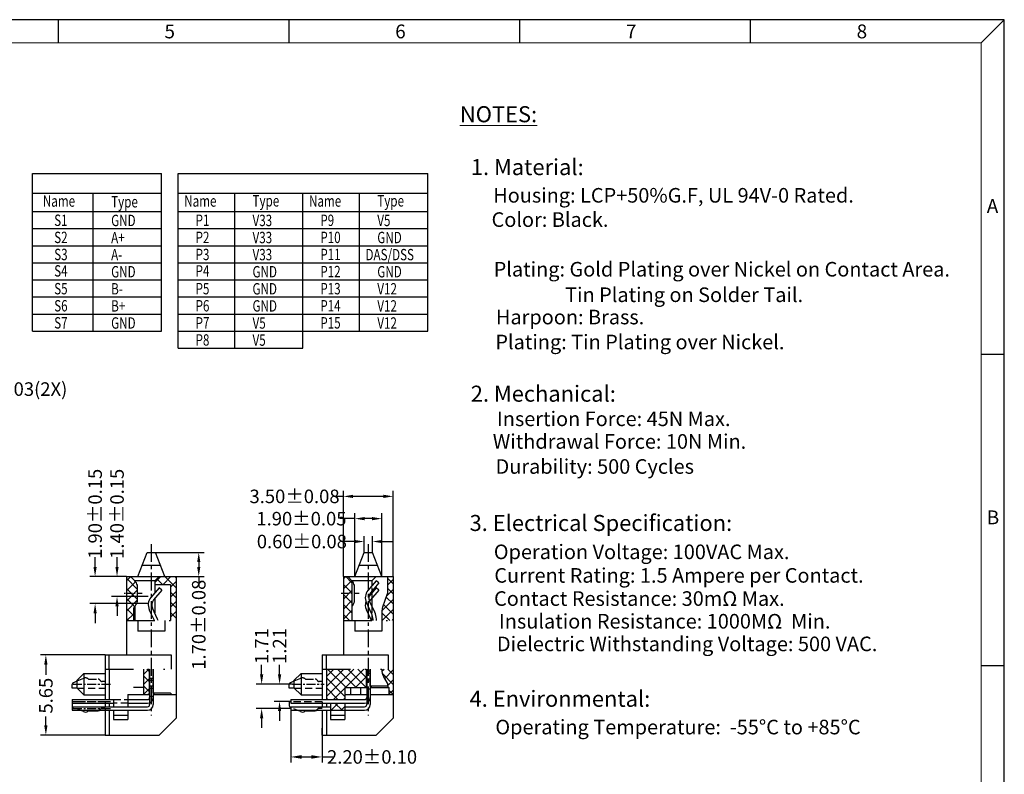
# Model space of a CAD drawing. Units: inches. Extents: x -28 to 105, y 1 to 92.
# Drawn here: x 35 to 105, y 39 to 92 of the extents above; entities that cross this region are included whole.
import ezdxf

# ---------------------------------------------------------------- set-up
doc = ezdxf.new("R2010")
doc.units = ezdxf.units.IN
doc.header["$MEASUREMENT"] = 0
for name, pattern in [('CENTER', [2, 1.25, -0.25, 0.25, -0.25]), ('DIVIDE', [2.5, 1, -0.5, 0, -0.5, 0, -0.5]), ('HIDDEN', [1.5, 1, -0.5])]:
    doc.linetypes.add(name, pattern=pattern)
for name, color, linetype in [('5-3', 2, 'Continuous'), ('C', 1, 'CENTER'), ('Con', 6, 'Continuous'), ('DIM', 3, 'Continuous'), ('H', 2, 'HIDDEN'), ('P', 3, 'Continuous')]:
    doc.layers.add(name, color=color, linetype=linetype)
doc.styles.add('COMPLEX', font='COMPLEX.SHX', dxfattribs={"bigfont": 'OKV.SHX'})
doc.styles.add('ROMANS', font='romans.shx', dxfattribs={"width": 0.75, "bigfont": 'chineset.shx'})
doc.styles.get("Standard").update_dxf_attribs({"font": 'arial.ttf'})
doc.dimstyles.new('STANDARD$0', dxfattribs={"dimscale": 0.25, "dimtxt": 2.5, "dimasz": 2, "dimexe": 1, "dimexo": 0, "dimgap": 1, "dimtad": 0, "dimzin": 0, "dimdsep": 46, "dimtxsty": 'ROMANS', "dimcen": 0, "dimclrd": 256, "dimclre": 256, "dimclrt": 4, "dimadec": 0, "dimazin": 0, "dimtfac": 0.7, "dimtofl": 0, "dimtmove": 0, "dimatfit": 3, "dimfxl": 1, "dimtolj": 1, "dimtzin": 0, "dimarcsym": 0})

# ---------------------------------------------------------------- blocks, each defined once
blk = doc.blocks.new('*D135')
at = {"layer": 'DEFPOINTS', "color": 0}
for p in [(59.536, 55.536), (59.536, 54.772), (60.136, 54.772)]:
    blk.add_point(p, dxfattribs=at)
at = {"layer": 'DIM', "color": 0, "lineweight": -2}
for p, q in [((58.852, 55.536), (57.916, 55.536)), ((59.536, 54.772), (59.536, 55.916)), ((60.136, 54.772), (60.136, 55.916)), ((60.82, 55.536), (61.504, 55.536))]:
    blk.add_line(p, q, dxfattribs=at)
at = {"layer": 'DIM', "color": 0}
for points in [[(58.852, 55.65), (58.852, 55.422), (59.536, 55.536)], [(60.82, 55.65), (60.82, 55.422), (60.136, 55.536)]]:
    blk.add_solid(points, dxfattribs=at)
at = {"layer": 'DIM', "color": 4, "insert": (55.164, 55.536), "char_height": 0.95, "attachment_point": 5, "style": 'ROMANS'}
blk.add_mtext('\\A1;0.60±0.08', dxfattribs=at)
blk = doc.blocks.new('*D136')
at = {"layer": 'DEFPOINTS', "color": 0}
for p in [(40.631, 53.072), (42.83, 53.072), (44.365, 51.172)]:
    blk.add_point(p, dxfattribs=at)
at = {"layer": 'DIM', "lineweight": -2}
for p, q in [((40.631, 53.756), (40.631, 54.44)), ((42.83, 53.072), (40.251, 53.072)), ((44.365, 51.172), (40.251, 51.172)), ((40.631, 50.488), (40.631, 49.804))]:
    blk.add_line(p, q, dxfattribs=at)
at = {"layer": 'DIM'}
for points in [[(40.517, 53.756), (40.745, 53.756), (40.631, 53.072)], [(40.517, 50.488), (40.745, 50.488), (40.631, 51.172)]]:
    blk.add_solid(points, dxfattribs=at)
at = {"layer": 'DIM', "color": 4, "insert": (40.631, 57.484), "char_height": 0.95, "attachment_point": 5, "rotation": 90, "style": 'ROMANS'}
blk.add_mtext('\\A1;1.90±0.15', dxfattribs=at)
blk = doc.blocks.new('*D125')
at = {"layer": 'DEFPOINTS', "color": 0}
for p in [(54.5, 45.507), (52.337, 43.797), (54.386, 43.797)]:
    blk.add_point(p, dxfattribs=at)
at = {"layer": 'DIM', "lineweight": -2}
for p, q in [((52.337, 46.191), (52.337, 46.875)), ((54.5, 45.507), (51.957, 45.507)), ((54.386, 43.797), (51.957, 43.797)), ((52.337, 43.113), (52.337, 42.429))]:
    blk.add_line(p, q, dxfattribs=at)
at = {"layer": 'DIM'}
for points in [[(52.223, 46.191), (52.451, 46.191), (52.337, 45.507)], [(52.223, 43.113), (52.451, 43.113), (52.337, 43.797)]]:
    blk.add_solid(points, dxfattribs=at)
at = {"layer": 'DIM', "color": 4, "insert": (52.337, 48.188), "char_height": 0.95, "attachment_point": 5, "rotation": 90, "style": 'ROMANS'}
blk.add_mtext('\\A1;1.71', dxfattribs=at)
blk = doc.blocks.new('*D126')
at = {"layer": 'DEFPOINTS', "color": 0}
for p in [(54.5, 45.507), (53.597, 44.297), (54.386, 44.297)]:
    blk.add_point(p, dxfattribs=at)
at = {"layer": 'DIM', "lineweight": -2}
for p, q in [((53.597, 46.191), (53.597, 46.875)), ((54.5, 45.507), (53.217, 45.507)), ((54.386, 44.297), (53.217, 44.297)), ((53.597, 43.613), (53.597, 42.929))]:
    blk.add_line(p, q, dxfattribs=at)
at = {"layer": 'DIM'}
for points in [[(53.483, 46.191), (53.711, 46.191), (53.597, 45.507)], [(53.483, 43.613), (53.711, 43.613), (53.597, 44.297)]]:
    blk.add_solid(points, dxfattribs=at)
at = {"layer": 'DIM', "color": 4, "insert": (53.597, 48.188), "char_height": 0.95, "attachment_point": 5, "rotation": 90, "style": 'ROMANS'}
blk.add_mtext('\\A1;1.21', dxfattribs=at)
blk = doc.blocks.new('*D128')
at = {"layer": 'DEFPOINTS', "color": 0}
for p in [(41.33, 47.572), (37.17, 41.922), (41.33, 41.922)]:
    blk.add_point(p, dxfattribs=at)
at = {"layer": 'DIM', "lineweight": -2}
for p, q in [((41.33, 47.572), (36.79, 47.572)), ((37.17, 46.888), (37.17, 46.163)), ((37.17, 42.606), (37.17, 43.232)), ((41.33, 41.922), (36.79, 41.922))]:
    blk.add_line(p, q, dxfattribs=at)
at = {"layer": 'DIM'}
for points in [[(37.056, 46.888), (37.284, 46.888), (37.17, 47.572)], [(37.056, 42.606), (37.284, 42.606), (37.17, 41.922)]]:
    blk.add_solid(points, dxfattribs=at)
at = {"layer": 'DIM', "color": 4, "insert": (37.17, 44.697), "char_height": 0.95, "attachment_point": 5, "rotation": 90, "style": 'ROMANS'}
blk.add_mtext('\\A1;5.65', dxfattribs=at)
blk = doc.blocks.new('*D132')
at = {"layer": 'DEFPOINTS', "color": 0}
for p in [(54.386, 43.672), (56.586, 41.922), (56.586, 40.389)]:
    blk.add_point(p, dxfattribs=at)
at = {"layer": 'DIM', "color": 0, "lineweight": -2}
for p, q in [((54.386, 43.672), (54.386, 40.009)), ((56.586, 41.922), (56.586, 40.009)), ((55.146, 40.389), (55.826, 40.389)), ((56.586, 40.389), (57.346, 40.389))]:
    blk.add_line(p, q, dxfattribs=at)
at = {"layer": 'DIM', "color": 0}
for points in [[(55.146, 40.516), (55.146, 40.262), (54.386, 40.389)], [(55.826, 40.516), (55.826, 40.262), (56.586, 40.389)]]:
    blk.add_solid(points, dxfattribs=at)
at = {"layer": 'DIM', "color": 4, "insert": (60.099, 40.389), "char_height": 0.95, "attachment_point": 5, "style": 'ROMANS'}
blk.add_mtext('\\A1;2.20±0.10', dxfattribs=at)
blk = doc.blocks.new('*D139')
at = {"layer": 'DEFPOINTS', "color": 0}
for p in [(28.687, 70.641), (29.087, 70.641), (29.087, 66.256)]:
    blk.add_point(p, dxfattribs=at)
at = {"layer": 'DIM', "color": 0, "lineweight": -2}
for p, q in [((28.687, 70.641), (28.687, 65.876)), ((29.087, 70.641), (29.087, 65.876)), ((28.003, 66.256), (27.319, 66.256)), ((29.771, 66.256), (30.455, 66.256))]:
    blk.add_line(p, q, dxfattribs=at)
at = {"layer": 'DIM', "color": 0}
for points in [[(28.003, 66.37), (28.003, 66.142), (28.687, 66.256)], [(29.771, 66.37), (29.771, 66.142), (29.087, 66.256)]]:
    blk.add_solid(points, dxfattribs=at)
at = {"layer": 'DIM', "color": 4, "insert": (34.344, 66.256), "char_height": 0.95, "attachment_point": 5, "style": 'ROMANS'}
blk.add_mtext('\\A1;0.40±0.03(2X)', dxfattribs=at)
blk = doc.blocks.new('*D157')
at = {"layer": 'DEFPOINTS', "color": 0}
for p in [(60.786, 57.145), (58.886, 53.072), (60.786, 53.072)]:
    blk.add_point(p, dxfattribs=at)
at = {"layer": 'DIM', "color": 0, "lineweight": -2}
for p, q in [((58.886, 53.072), (58.886, 57.525)), ((60.786, 53.072), (60.786, 57.525)), ((58.886, 57.145), (57.836, 57.145)), ((60.102, 57.145), (59.57, 57.145))]:
    blk.add_line(p, q, dxfattribs=at)
at = {"layer": 'DIM', "color": 0}
for points in [[(59.57, 57.259), (59.57, 57.031), (58.886, 57.145)], [(60.102, 57.259), (60.102, 57.031), (60.786, 57.145)]]:
    blk.add_solid(points, dxfattribs=at)
at = {"layer": 'DIM', "color": 4, "insert": (55.135, 57.145), "char_height": 0.95, "attachment_point": 5, "style": 'ROMANS'}
blk.add_mtext('\\A1;1.90±0.05', dxfattribs=at)
blk = doc.blocks.new('*D158')
at = {"layer": 'DEFPOINTS', "color": 0}
for p in [(61.586, 58.711), (58.086, 53.072), (61.586, 53.072)]:
    blk.add_point(p, dxfattribs=at)
at = {"layer": 'DIM', "color": 0, "lineweight": -2}
for p, q in [((58.086, 53.072), (58.086, 59.091)), ((61.586, 53.072), (61.586, 59.091)), ((58.086, 58.711), (57.402, 58.711)), ((60.902, 58.711), (58.77, 58.711))]:
    blk.add_line(p, q, dxfattribs=at)
at = {"layer": 'DIM', "color": 0}
for points in [[(58.77, 58.825), (58.77, 58.597), (58.086, 58.711)], [(60.902, 58.825), (60.902, 58.597), (61.586, 58.711)]]:
    blk.add_solid(points, dxfattribs=at)
at = {"layer": 'DIM', "color": 4, "insert": (54.65, 58.711), "char_height": 0.95, "attachment_point": 5, "style": 'ROMANS'}
blk.add_mtext('\\A1;3.50±0.08', dxfattribs=at)
blk = doc.blocks.new('*D159')
at = {"layer": 'DEFPOINTS', "color": 0}
for p in [(44.88, 54.772), (46.33, 53.072), (47.917, 53.072)]:
    blk.add_point(p, dxfattribs=at)
at = {"layer": 'DIM', "color": 0, "lineweight": -2}
for p, q in [((44.88, 54.772), (48.297, 54.772)), ((47.917, 54.088), (47.917, 53.756)), ((46.33, 53.072), (48.297, 53.072)), ((47.917, 53.072), (47.917, 52.388))]:
    blk.add_line(p, q, dxfattribs=at)
at = {"layer": 'DIM', "color": 0}
for points in [[(47.803, 54.088), (48.031, 54.088), (47.917, 54.772)], [(47.803, 53.756), (48.031, 53.756), (47.917, 53.072)]]:
    blk.add_solid(points, dxfattribs=at)
at = {"layer": 'DIM', "color": 4, "insert": (47.917, 49.687), "char_height": 0.95, "attachment_point": 5, "rotation": 90, "style": 'ROMANS'}
blk.add_mtext('\\A1;1.70±0.08', dxfattribs=at)
blk = doc.blocks.new('*D161')
at = {"layer": 'DEFPOINTS', "color": 0}
for p in [(42.172, 53.072), (42.83, 53.072), (44.365, 51.672)]:
    blk.add_point(p, dxfattribs=at)
at = {"layer": 'DIM', "lineweight": -2}
for p, q in [((42.172, 53.756), (42.172, 54.44)), ((42.83, 53.072), (41.792, 53.072)), ((44.365, 51.672), (41.792, 51.672)), ((42.172, 50.988), (42.172, 50.304))]:
    blk.add_line(p, q, dxfattribs=at)
at = {"layer": 'DIM'}
for points in [[(42.058, 53.756), (42.286, 53.756), (42.172, 53.072)], [(42.058, 50.988), (42.286, 50.988), (42.172, 51.672)]]:
    blk.add_solid(points, dxfattribs=at)
at = {"layer": 'DIM', "color": 4, "insert": (42.172, 57.484), "char_height": 0.95, "attachment_point": 5, "rotation": 90, "style": 'ROMANS'}
blk.add_mtext('\\A1;1.40±0.15', dxfattribs=at)

msp = doc.modelspace()

# ---------------------------------------------------------------- hatches: boundary and pattern name
at = {"layer": 'P'}
h = msp.add_hatch(dxfattribs=at)
h.set_pattern_fill('ANSI37', color=256, scale=4, angle=-90, style=0)
h.set_pattern_definition([(315, (-682.21753, -423.3785), (0.3535534, 0.3535534), []), (45, (-682.21753, -423.3785), (-0.3535534, 0.3535534), [])])
h.paths.add_polyline_path([(42.8305, 51.8724), (43.6105, 51.8724), (43.6105, 52.4603, 0.0602691), (43.4305, 52.7724), (43.1305, 53.0724), (42.8305, 53.0724)])
edge = h.paths.add_edge_path()
edge.add_line((42.8305, 49.9821), (43.3305, 49.9821))
edge.add_line((43.3305, 49.9821), (43.3305, 50.8526))
edge.add_arc((42.2305, 51.8724), 1.5, 317.166572, 331.642363)
edge.add_arc((43.1105, 51.3975), 0.5, 331.642363, 360)
edge.add_line((43.6105, 51.3975), (43.6105, 51.8724))
edge.add_line((43.6105, 51.8724), (42.8305, 51.8724))
edge.add_line((42.8305, 51.8724), (42.8305, 49.9821))
h.paths.add_polyline_path([(45.9305, 49.9821), (46.3305, 49.9821), (46.3305, 53.0724), (45.1305, 53.0724), (44.8305, 52.7724), (44.8305, 52.5224), (45.9305, 52.5224)])
edge = h.paths.add_edge_path()
edge.add_line((44.4455, 46.5697), (44.0305, 46.5697))
edge.add_line((44.0305, 46.5697), (44.0305, 44.7724))
edge.add_line((44.0305, 44.7724), (44.3455, 44.7724))
edge.add_line((44.3455, 44.7724), (44.4455, 44.8724))
edge.add_line((44.4455, 44.8724), (44.4455, 45.2389))
edge.add_arc((44.5193, 45.4324), 0.2071, 110.881935, 249.118065, ccw=False)
edge.add_line((44.4455, 45.6259), (44.4455, 46.5697))
h = msp.add_hatch(dxfattribs=at)
h.set_pattern_fill('ANSI37', color=256, scale=4, angle=-90, style=0)
h.set_pattern_definition([(315, (-1109.8921, 622.29044), (0.3535534, 0.3535534), []), (45, (-1109.8921, 622.29044), (-0.3535534, 0.3535534), [])])
h.paths.add_polyline_path([(58.6864, 52.7724), (58.3864, 53.0724), (58.0864, 53.0724), (58.0864, 51.8724), (58.6864, 51.8724)])
edge = h.paths.add_edge_path()
edge.add_line((58.8664, 51.2846), (58.8664, 51.3975))
edge.add_arc((58.3664, 51.3975), 0.5, -28.357637, 0, ccw=False)
edge.add_arc((57.4864, 51.8724), 1.5, 331.642363, 336.926082)
edge = h.paths.add_edge_path()
edge.add_line((61.5864, 46.5697), (60.7864, 46.5697))
edge.add_line((60.7864, 46.5697), (60.7864, 46.5332))
edge.add_arc((61.7864, 46.5332), 1, 180, 210)
edge.add_line((60.9204, 46.0332), (61.1864, 45.5724))
edge.add_line((61.1864, 45.5724), (61.1864, 45.3724))
edge.add_line((61.1864, 45.3724), (61.2864, 45.2724))
edge.add_line((61.2864, 45.2724), (61.2864, 44.7724))
edge.add_line((61.2864, 44.7724), (61.5864, 44.7724))
edge.add_line((61.5864, 44.7724), (61.5864, 46.5697))
edge = h.paths.add_edge_path()
edge.add_line((60.7864, 49.9821), (61.5864, 49.9821))
edge.add_line((61.5864, 49.9821), (61.5864, 53.0724))
edge.add_line((61.5864, 53.0724), (61.1864, 53.0724))
edge.add_line((61.1864, 53.0724), (61.1864, 51.8724))
edge.add_line((61.1864, 51.8724), (60.8467, 50.9391))
edge.add_arc((61.7864, 50.5971), 1, 160, 180)
edge.add_line((60.7864, 50.5971), (60.7864, 49.9821))
h.paths.add_polyline_path([(59.7014, 46.5697), (56.8864, 46.5697), (56.8864, 44.4224), (58.1864, 44.4224), (58.1864, 45.2724), (59.6014, 45.2724), (59.7014, 45.3724)])
h.paths.add_polyline_path([(58.0864, 49.9821), (58.6864, 49.9821), (58.6864, 51.8724), (58.0864, 51.8724)])
h = msp.add_hatch(dxfattribs=at)
h.set_pattern_fill('ANSI37', color=256, scale=4, angle=-90, style=0)
h.set_pattern_definition([(315, (-1100.9926, 205.63245), (0.3535534, 0.3535534), []), (45, (-1100.9926, 205.63245), (-0.3535534, 0.3535534), [])])
h.paths.add_polyline_path([(58.1864, 43.6724), (58.1864, 44.1724), (57.1864, 44.1724), (57.1864, 43.6724)])

# ---------------------------------------------------------------- linework, layer by layer
for p, q in [((104.5392, 92.2304), (-28.4429, 92.2304)), ((104.5392, 1.448), (104.5392, 92.2304)), ((43.6305, 53.0724), (44.2805, 54.7724)), ((44.2805, 54.7724), (44.8805, 54.7724)), ((45.5305, 53.0724), (44.8805, 54.7724)), ((58.8864, 53.0724), (59.5364, 54.7724)), ((59.5364, 54.7724), (60.1364, 54.7724)), ((60.7864, 53.0724), (60.1364, 54.7724)), ((43.9364, 53.8724), (45.2246, 53.8724)), ((59.1923, 53.8724), (60.4805, 53.8724)), ((42.8305, 53.0724), (46.3305, 53.0724)), ((42.8305, 53.0724), (42.8305, 49.9821)), ((43.1305, 53.0724), (43.4305, 52.7724)), ((44.8305, 52.7724), (43.4305, 52.7724)), ((45.1305, 53.0724), (44.8305, 52.7724)), ((44.8305, 52.7724), (44.8305, 51.9414)), ((46.3305, 53.0724), (46.3305, 49.9821)), ((58.0864, 53.0724), (61.5864, 53.0724)), ((58.0864, 53.0724), (58.0864, 49.9821)), ((58.3864, 53.0724), (58.6864, 52.7724)), ((60.0864, 52.7724), (58.6864, 52.7724)), ((58.6864, 52.7724), (58.6864, 49.9821)), ((60.3864, 53.0724), (60.0864, 52.7724)), ((60.0864, 52.7724), (60.0864, 52.4274)), ((61.1864, 53.0724), (61.1864, 51.8724)), ((61.5864, 53.0724), (61.5864, 49.9821)), ((43.6105, 51.3975), (43.6105, 52.4603)), ((44.8305, 52.5224), (45.9305, 52.5224)), ((45.9305, 52.5224), (45.9305, 49.9821)), ((58.8664, 51.2846), (58.8664, 52.4603)), ((60.0864, 52.2724), (60.0864, 51.9274)), ((60.0864, 52.0385), (60.0864, 50.999)), ((44.8305, 51.5524), (44.8305, 50.513)), ((60.0864, 51.5385), (60.0864, 50.499)), ((60.8467, 50.9391), (61.1864, 51.8724)), ((43.3305, 50.8526), (43.3305, 49.9821)), ((43.4305, 50.9724), (43.4305, 49.9821)), ((43.4305, 50.9724), (43.4305, 49.9821)), ((60.7864, 50.5971), (60.7864, 49.9821)), ((42.8305, 49.9821), (42.8305, 47.5724)), ((43.6305, 49.9821), (43.6305, 49.2224)), ((45.5305, 49.9821), (45.5305, 49.2224)), ((46.3305, 49.9821), (46.3305, 46.5697)), ((58.0864, 49.9821), (58.0864, 47.5724)), ((58.8864, 49.9821), (58.8864, 49.2224)), ((60.0864, 50.4018), (60.0864, 49.9821)), ((60.7864, 49.9821), (60.7864, 49.2224)), ((61.5864, 49.9821), (61.5864, 46.5697)), ((45.5305, 49.2224), (43.6305, 49.2224)), ((60.7864, 49.2224), (58.8864, 49.2224)), ((41.3305, 47.5724), (45.9805, 47.5724)), ((41.3305, 47.5724), (41.3305, 46.5697)), ((41.3305, 47.5724), (41.6305, 47.5724)), ((41.6305, 46.5697), (41.6305, 47.5724)), ((45.9805, 47.5724), (45.9805, 46.5697)), ((56.5864, 47.5724), (61.2364, 47.5724)), ((56.5864, 47.5724), (56.5864, 46.5697)), ((56.8864, 46.5697), (56.8864, 47.5724)), ((61.2364, 47.5724), (61.2364, 46.5697)), ((41.3305, 46.5697), (41.3305, 44.4224)), ((41.6305, 46.5697), (41.6305, 44.4224)), ((44.0305, 46.5697), (44.0305, 44.7724)), ((44.4455, 44.8724), (44.4455, 46.5697)), ((44.7155, 44.8724), (44.7155, 46.5697)), ((46.3305, 46.5697), (46.3305, 43.1224)), ((56.5864, 46.5697), (56.5864, 44.4224)), ((56.8864, 46.5697), (56.8864, 44.4224)), ((59.7014, 45.3724), (59.7014, 46.5697)), ((59.9714, 45.3724), (59.9714, 46.5697)), ((60.7864, 46.5697), (60.7864, 46.5332)), ((61.5864, 46.5697), (61.5864, 43.1224)), ((39.8505, 46.2574), (39.3505, 45.7574)), ((39.3505, 45.7574), (39.3505, 45.2574)), ((39.8505, 46.2574), (39.8505, 44.7574)), ((39.8505, 46.2574), (41.3305, 46.2574)), ((55.1064, 46.2574), (54.6064, 45.7574)), ((54.6064, 45.7574), (54.6064, 45.2574)), ((55.1064, 46.2574), (55.1064, 44.7574)), ((55.1064, 46.2574), (56.5864, 46.2574)), ((61.1864, 45.5724), (60.9204, 46.0332)), ((39.3505, 45.2574), (39.8505, 44.7574)), ((44.0305, 45.2724), (43.3305, 45.2724)), ((54.6064, 45.2574), (55.1064, 44.7574)), ((58.1864, 45.2724), (59.7214, 45.2724)), ((58.1864, 45.2724), (58.1864, 44.7724)), ((58.5864, 45.2724), (58.5864, 44.7724)), ((59.2864, 45.2724), (59.2864, 44.7724)), ((59.6014, 45.2724), (59.7014, 45.3724)), ((59.7214, 45.3724), (59.7014, 45.3724)), ((59.9714, 45.3724), (60.0714, 45.2724)), ((61.1864, 45.3724), (59.9714, 45.3724)), ((59.9714, 45.2724), (61.2864, 45.2724)), ((61.1864, 45.5724), (61.1864, 45.3724)), ((61.1864, 45.3724), (61.2864, 45.2724)), ((61.2864, 45.2724), (61.2864, 44.7724)), ((39.8505, 44.7574), (41.3305, 44.7574)), ((41.6305, 44.4224), (41.9305, 44.4224)), ((41.9305, 44.4224), (41.9305, 43.9224)), ((42.9305, 44.7724), (42.9305, 43.9224)), ((42.9305, 44.7724), (44.4655, 44.7724)), ((44.3455, 44.7724), (44.4455, 44.8724)), ((44.4655, 44.8724), (44.4455, 44.8724)), ((44.7155, 44.8724), (44.8155, 44.7724)), ((45.9305, 44.8724), (44.7155, 44.8724)), ((44.7155, 44.7724), (46.3305, 44.7724)), ((45.9305, 44.8724), (46.0305, 44.7724)), ((55.1064, 44.7574), (56.5864, 44.7574)), ((56.8864, 44.4224), (57.1864, 44.4224)), ((57.1864, 44.4224), (58.1864, 44.4224)), ((58.1864, 44.7724), (58.1864, 44.4224)), ((58.1864, 44.7724), (59.7214, 44.7724)), ((59.9714, 44.7724), (61.5864, 44.7724)), ((41.3305, 44.2724), (41.3305, 43.9224)), ((41.3305, 43.7974), (41.3305, 41.9224)), ((41.6305, 44.1724), (41.6305, 43.9224)), ((41.6305, 43.6724), (41.6305, 41.9224)), ((41.9305, 43.9224), (42.9305, 43.9224)), ((41.9305, 43.6724), (41.9305, 43.0224)), ((42.9305, 43.6724), (42.9305, 43.0224)), ((56.5864, 44.2724), (56.5864, 43.9224)), ((56.5864, 43.6724), (56.5864, 41.9224)), ((56.8864, 44.1342), (56.8864, 43.9224)), ((56.8864, 43.6724), (56.8864, 41.9224)), ((57.1864, 44.1724), (57.1864, 43.6724)), ((57.1864, 43.6724), (57.1864, 43.0224)), ((57.1864, 43.6724), (58.1864, 43.6724)), ((58.1864, 44.1724), (58.1864, 43.6724)), ((58.1864, 43.6724), (58.1864, 43.0224)), ((41.9305, 43.3224), (42.9305, 43.3224)), ((41.9305, 43.0224), (42.9305, 43.0224)), ((46.3305, 43.1224), (45.1305, 41.9224)), ((57.1864, 43.3224), (58.1864, 43.3224)), ((57.1864, 43.0224), (58.1864, 43.0224)), ((61.5864, 43.1224), (60.3864, 41.9224)), ((56.5864, 41.9224), (56.5864, 42.4224)), ((41.3305, 41.9224), (45.1305, 41.9224)), ((56.5864, 41.9224), (60.3864, 41.9224))]:
    msp.add_line(p, q)
at = {"color": 0, "linetype": 'Continuous'}
for p, q in [((38.0482, 90.6087), (38.0482, 92.2304)), ((54.2655, 90.6087), (54.2655, 92.2304)), ((70.4828, 90.6087), (70.4828, 92.2304)), ((86.7002, 90.6087), (86.7002, 92.2304)), ((102.9175, 90.6087), (104.5392, 92.2304)), ((102.9175, 68.7153), (104.5392, 68.7153)), ((102.9175, 46.8219), (104.5392, 46.8219))]:
    msp.add_line(p, q, dxfattribs=at)
at = {"color": 7, "linetype": 'Continuous', "lineweight": 0}
for p in [(-26.8211, 90.6087), (102.9175, 3.0698)]:
    msp.add_line(p, (102.9175, 90.6087), dxfattribs=at)
at = {"color": 3, "linetype": 'DIVIDE', "ltscale": 2}
for p, q in [((42.8305, 49.9821), (46.3305, 49.9821)), ((58.0864, 49.9821), (61.5864, 49.9821)), ((41.3305, 46.5697), (46.3305, 46.5697)), ((56.5864, 46.5697), (61.5864, 46.5697))]:
    msp.add_line(p, q, dxfattribs=at)
for centre, radius, start, end in [((42.2305, 51.8724), 1.5, 23.073918, 36.869898), ((57.4864, 51.8724), 1.5, 23.073918, 36.869898), ((43.1105, 51.3975), 0.5, 331.642363, 0), ((57.4864, 51.8724), 1.5, 323.130102, 336.926082), ((42.2305, 51.8724), 1.5, 317.166572, 331.642363), ((61.7864, 50.5971), 1, 160, 180), ((61.7864, 46.5332), 1, 180, 210)]:
    msp.add_arc(centre, radius, start, end)
at = {"layer": 'C'}
for p, q in [((44.5805, 55.3468), (44.5805, 43.3107)), ((59.8364, 55.3468), (59.8364, 43.3107))]:
    msp.add_line(p, q, dxfattribs=at)
at = {"layer": 'C', "ltscale": 0.3}
for p, q in [((43.9283, 51.8724), (42.5952, 51.8724)), ((59.1842, 51.8724), (57.8511, 51.8724))]:
    msp.add_line(p, q, dxfattribs=at)
at = {"layer": 'C', "ltscale": 0.5}
for p, q in [((39.0794, 45.5074), (41.81, 45.5074)), ((54.4997, 45.5074), (56.7401, 45.5074)), ((39.0794, 44.2974), (41.81, 44.2974)), ((39.0794, 43.7974), (41.81, 43.7974))]:
    msp.add_line(p, q, dxfattribs=at)
at = {"layer": 'Con'}
for p, q in [((60.3843, 52.7824), (59.8086, 52.0963)), ((60.5758, 52.6217), (60.0001, 51.9356)), ((60.5758, 52.6217), (60.3843, 52.7824)), ((45.1284, 52.2824), (44.5526, 51.5963)), ((45.3199, 52.1217), (44.7442, 51.4356)), ((45.3199, 52.1217), (45.1284, 52.2824)), ((60.3843, 52.2824), (59.8806, 51.6821)), ((60.5758, 52.1217), (60.0001, 51.4356)), ((60.5758, 52.1217), (60.3843, 52.2824)), ((39.3505, 45.7164), (39.102, 45.6112)), ((54.6064, 45.7164), (54.3579, 45.6112)), ((39.0105, 45.2224), (39.0105, 45.4731)), ((39.3855, 45.2224), (39.0105, 45.2224)), ((54.2664, 45.2224), (54.2664, 45.4731)), ((54.6414, 45.2224), (54.2664, 45.2224)), ((39.0305, 44.4224), (41.9305, 44.4224)), ((39.0305, 44.4224), (39.0305, 44.1724)), ((42.9305, 44.4224), (44.3155, 44.4224)), ((54.3864, 44.4224), (59.5714, 44.4224)), ((54.3864, 44.4224), (54.3864, 44.1724)), ((39.0305, 44.1724), (41.9305, 44.1724)), ((39.0305, 43.9224), (44.3155, 43.9224)), ((39.0305, 43.9224), (39.0305, 43.6724)), ((39.0305, 43.6724), (44.3155, 43.6724)), ((40.1226, 43.6007), (40.1373, 43.6108)), ((40.1226, 43.6007), (40.1373, 43.6108)), ((40.2226, 43.6374), (40.8537, 43.6374)), ((42.9305, 44.1724), (44.3155, 44.1724)), ((54.3864, 44.1724), (59.5714, 44.1724)), ((54.3864, 43.9224), (57.1864, 43.9224)), ((54.3864, 43.9224), (54.3864, 43.6724)), ((54.3864, 43.6724), (57.1864, 43.6724)), ((55.3785, 43.6007), (55.3933, 43.6108)), ((55.3785, 43.6007), (55.3933, 43.6108)), ((55.4785, 43.6374), (56.1096, 43.6374)), ((58.1864, 43.9224), (59.5714, 43.9224)), ((58.1864, 43.6724), (59.5714, 43.6724))]:
    msp.add_line(p, q, dxfattribs=at)
at = {"layer": 'Con', "ltscale": 0.5}
for p, q in [((60.0564, 50.4718), (59.6964, 51.244)), ((60.283, 50.5774), (59.9229, 51.3496)), ((44.7957, 49.9821), (44.4404, 50.744)), ((45.0271, 50.0774), (44.667, 50.8496)), ((60.0516, 49.9821), (59.6964, 50.744)), ((60.1712, 49.9821), (60.1652, 50.0588)), ((60.422, 49.9821), (60.4144, 50.0784)), ((44.4655, 46.5697), (44.4655, 44.0724)), ((44.7155, 46.5697), (44.7155, 44.0724)), ((59.7214, 46.5697), (59.7214, 44.0724)), ((59.7214, 46.4341), (59.9714, 46.4341)), ((59.9714, 46.5697), (59.9714, 44.0724)), ((44.4655, 45.9341), (44.7155, 45.9341)), ((44.4655, 45.7852), (44.7155, 45.7852)), ((59.7214, 46.2852), (59.9714, 46.2852)), ((59.7214, 45.8824), (59.9714, 45.8824)), ((59.7214, 45.7324), (59.9714, 45.7324)), ((44.4655, 45.3824), (44.7155, 45.3824)), ((44.4655, 45.2324), (44.7155, 45.2324)), ((59.7214, 45.1724), (59.9714, 45.1724)), ((44.4655, 44.6724), (44.7155, 44.6724))]:
    msp.add_line(p, q, dxfattribs=at)
for centre, radius, start, end in [((60.4214, 51.5821), 0.8, 140, 205), ((60.4214, 51.5821), 0.55, 140, 205), ((45.1655, 51.0821), 0.8, 140, 205), ((45.1655, 51.0821), 0.55, 140, 205), ((60.4214, 51.0821), 0.8, 161.790043, 205), ((60.4214, 51.0821), 0.55, 140, 153.010188), ((58.9689, 49.9646), 1.45, 4.5, 25), ((43.713, 49.4646), 1.45, 20.907851, 25), ((58.9689, 49.9646), 1.2, 4.5, 25), ((44.3155, 44.5724), 0.4, 270, 360), ((44.3155, 44.5724), 0.15, 270, 360), ((59.5714, 44.5724), 0.15, 270, 360), ((59.5714, 44.5724), 0.4, 270, 360), ((44.3155, 44.0724), 0.4, 270, 360), ((44.3155, 44.0724), 0.15, 270, 360), ((59.5714, 44.0724), 0.4, 270, 360), ((59.5714, 44.0724), 0.15, 270, 360)]:
    msp.add_arc(centre, radius, start, end, dxfattribs=at)
at = {"layer": 'Con'}
for centre, radius, start, end in [((39.1605, 45.4731), 0.15, 112.944929, 180), ((54.4164, 45.4731), 0.15, 112.944929, 180), ((40.2226, 43.4874), 0.15, 90, 124.65547), ((40.8537, 43.7874), 0.15, 270, 332.181861), ((55.4785, 43.4874), 0.15, 90, 124.65547), ((56.1096, 43.7874), 0.15, 270, 332.181861), ((39.952, 43.8474), 0.3, 240.493154, 304.65722), ((55.208, 43.8474), 0.3, 240.493154, 304.65722)]:
    msp.add_arc(centre, radius, start, end, dxfattribs=at)
at = {"layer": 'DIM'}
for p, q in [((36.2251, 81.414), (45.3033, 81.414)), ((36.2251, 70.3282), (36.2251, 81.414)), ((45.3033, 70.3282), (45.3033, 81.414)), ((46.4722, 69.1262), (46.4722, 81.414)), ((46.4722, 81.414), (64.0107, 81.414)), ((64.0107, 70.3282), (64.0107, 81.414)), ((36.2251, 80.0402), (45.3033, 80.0402)), ((40.5033, 70.3282), (40.5033, 80.0402)), ((46.4722, 80.0402), (55.2414, 80.0402)), ((50.4414, 69.1262), (50.4414, 80.0402)), ((55.2414, 69.1262), (55.2414, 80.0402)), ((55.2414, 80.0402), (64.0107, 80.0402)), ((59.2107, 70.3282), (59.2107, 80.0402)), ((36.2251, 78.7422), (45.3033, 78.7422)), ((46.4722, 78.7422), (55.2414, 78.7422)), ((55.2414, 78.7422), (64.0107, 78.7422)), ((36.2251, 77.5402), (45.3033, 77.5402)), ((46.4722, 77.5402), (55.2414, 77.5402)), ((55.2414, 77.5402), (64.0107, 77.5402)), ((36.2251, 76.3382), (45.3033, 76.3382)), ((46.4722, 76.3382), (55.2414, 76.3382)), ((55.2414, 76.3382), (64.0107, 76.3382)), ((36.2251, 75.1362), (45.3033, 75.1362)), ((46.4722, 75.1362), (55.2414, 75.1362)), ((55.2414, 75.1362), (64.0107, 75.1362)), ((36.2251, 73.9342), (45.3033, 73.9342)), ((46.4722, 73.9342), (55.2414, 73.9342)), ((55.2414, 73.9342), (64.0107, 73.9342)), ((36.2251, 72.7322), (45.3033, 72.7322)), ((46.4722, 72.7322), (55.2414, 72.7322)), ((55.2414, 72.7322), (64.0107, 72.7322)), ((36.2251, 71.5302), (45.3033, 71.5302)), ((46.4722, 71.5302), (55.2414, 71.5302)), ((55.2414, 71.5302), (64.0107, 71.5302)), ((36.2251, 70.3282), (45.3033, 70.3282)), ((46.4722, 70.3282), (55.2414, 70.3282)), ((55.2414, 70.3282), (64.0107, 70.3282)), ((46.4722, 69.1262), (55.2414, 69.1262))]:
    msp.add_line(p, q, dxfattribs=at)
at = {"layer": 'H', "ltscale": 0.5}
for p, q in [((39.8043, 45.9085), (39.3505, 45.7164)), ((40.1226, 45.8942), (40.1373, 45.884)), ((40.2226, 45.8574), (40.8537, 45.8574)), ((41.3305, 45.6974), (41.1191, 45.6974)), ((55.0602, 45.9085), (54.6064, 45.7164)), ((55.3785, 45.8942), (55.3933, 45.884)), ((55.4785, 45.8574), (56.1096, 45.8574)), ((56.5864, 45.6974), (56.375, 45.6974)), ((39.3855, 45.2224), (41.3305, 45.2224)), ((54.6414, 45.2224), (56.5864, 45.2224)), ((41.9305, 44.4224), (42.9305, 44.4224)), ((41.3305, 44.2724), (39.0105, 44.2724)), ((39.0105, 44.2724), (39.0105, 44.0218)), ((39.8043, 43.5863), (39.102, 43.8836)), ((41.3305, 43.7974), (41.1191, 43.7974)), ((42.9305, 44.1724), (41.9305, 44.1724)), ((56.5864, 44.2724), (54.2664, 44.2724)), ((54.2664, 44.2724), (54.2664, 44.0218)), ((55.0602, 43.5863), (54.3579, 43.8836)), ((56.5864, 43.7974), (56.375, 43.7974))]:
    msp.add_line(p, q, dxfattribs=at)
for centre, radius, start, end in [((39.952, 45.6474), 0.3, 55.34278, 119.506846), ((40.2226, 46.0074), 0.15, 235.34453, 270), ((40.8537, 45.7074), 0.15, 27.818139, 90), ((41.1191, 45.8474), 0.15, 207.818139, 270), ((55.208, 45.6474), 0.3, 55.34278, 119.506846), ((55.4785, 46.0074), 0.15, 235.34453, 270), ((56.1096, 45.7074), 0.15, 27.818139, 90), ((56.375, 45.8474), 0.15, 207.818139, 270), ((39.1605, 44.0218), 0.15, 180, 247.055071), ((41.1191, 43.6474), 0.15, 90, 152.181861), ((54.4164, 44.0218), 0.15, 180, 247.055071), ((56.375, 43.6474), 0.15, 90, 152.181861)]:
    msp.add_arc(centre, radius, start, end, dxfattribs=at)

# ---------------------------------------------------------------- texts
at = {"color": 4, "style": 'ROMANS', "width": 0.75}
for s, p in [('Name', (36.9597, 79.08)), ('Type', (41.7597, 79.0266)), ('Name', (46.8978, 79.08)), ('Type', (51.6978, 79.0923)), ('Name', (55.6671, 79.08)), ('Type', (60.4671, 79.0923)), ('S1', (37.7554, 77.7246)), ('GND', (41.7597, 77.7148)), ('P1', (47.6936, 77.7246)), ('V33', (51.6978, 77.7148)), ('P9', (56.4629, 77.7246)), ('V5', (60.4671, 77.7148)), ('S2', (37.7554, 76.5226)), ('A+', (41.7597, 76.5128)), ('P2', (47.6936, 76.5226)), ('V33', (51.6978, 76.5128)), ('P10', (56.4629, 76.5226)), ('GND', (60.4671, 76.5128)), ('S3', (37.7554, 75.3206)), ('P3', (47.6936, 75.3206)), ('DAS/DSS', (59.6365, 75.3108)), ('A-', (41.7597, 75.3108)), ('V33', (51.6978, 75.3108)), ('P11', (56.4629, 75.3206)), ('S4', (37.7554, 74.1666)), ('GND', (41.7597, 74.1088)), ('P4', (47.6936, 74.1666)), ('GND', (51.6978, 74.1088)), ('P12', (56.4629, 74.1186)), ('GND', (60.4671, 74.1088)), ('S5', (37.7554, 72.9166)), ('B-', (41.7597, 72.9068)), ('P5', (47.6936, 72.9166)), ('GND', (51.6978, 72.9068)), ('P13', (56.4629, 72.9166)), ('V12', (60.4671, 72.9068)), ('S6', (37.7554, 71.7146)), ('B+', (41.7597, 71.7048)), ('P6', (47.6936, 71.7146)), ('GND', (51.6978, 71.7048)), ('P14', (56.4629, 71.7146)), ('V12', (60.4671, 71.7048)), ('S7', (37.7554, 70.5126)), ('GND', (41.7597, 70.5028)), ('P7', (47.6936, 70.5126)), ('V5', (51.6978, 70.5028)), ('P15', (56.4629, 70.5126)), ('V12', (60.4671, 70.5028)), ('P8', (47.6936, 69.3106)), ('V5', (51.6978, 69.3008))]:
    msp.add_text(s, height=0.8, dxfattribs=at).set_placement(p)
at = {"color": 0, "linetype": 'Continuous', "lineweight": 0, "attachment_point": 1}
for s, insert, char_height in [('\\LNOTES:', (66.2714, 86.1469), 1.12853), ('1. Material:', (67.0436, 82.4306), 1.128534), ('Housing: LCP+50%G.F, UL 94V-0 Rated.', (68.6159, 80.3938), 1.026096), ('Color: Black.', (68.4994, 78.6865), 1.026096), ('Plating: Gold Plating over Nickel on Contact Area.', (68.6457, 75.1961), 1.026096), ('Tin Plating on Solder Tail.', (73.6701, 73.4024), 1.026096), ('Harpoon: Brass.', (68.8069, 71.8351), 1.026096), ('Plating: Tin Plating over Nickel.', (68.7659, 70.0808), 1.026096), ('2. Mechanical:', (67.0392, 66.4967), 1.128534), ('Insertion Force: 45N Max.', (68.8793, 64.6782), 1.026096), ('Withdrawal Force: 10N Min.', (68.5837, 63.0866), 1.026096), ('Durability: 500 Cycles', (68.7811, 61.3272), 1.026096), ('3. Electrical Specification:', (66.953, 57.4054), 1.128534), ('Operation Voltage: 100VAC Max.', (68.657, 55.3237), 1.026096), ('Current Rating: 1.5 Ampere per Contact.', (68.6923, 53.6684), 1.026096), ('Contact Resistance: 30mΩ Max.', (68.6738, 52.0399), 1.026096), ('Insulation Resistance: 1000MΩ  Min.', (69.018, 50.4436), 1.026096), ('Dielectric Withstanding Voltage: 500 VAC.', (68.878, 48.852), 1.026096), ('4. Environmental:', (66.9542, 45.0453), 1.128534), ('Operating Temperature:  -55%%DC to +85%%DC', (68.7655, 43.0038), 1.026096)]:
    msp.add_mtext(s, dxfattribs=dict(at, insert=insert, char_height=char_height))
at = {"layer": '5-3', "color": 0, "style": 'COMPLEX'}
for s, p in [('5', (45.5095, 90.9187)), ('6', (61.7268, 90.9187)), ('7', (77.9441, 90.9187)), ('8', (94.1615, 90.9187)), ('A', (103.308, 78.6422))]:
    msp.add_text(s, height=0.973, dxfattribs=at).set_placement(p)
at = {"layer": '5-3', "color": 0, "lineweight": -2, "style": 'COMPLEX'}
msp.add_text('B', height=0.973, dxfattribs=at).set_placement((103.308, 56.7488))

# ---------------------------------------------------------------- dimensions: what is measured, and where the dimension line sits
at = {"layer": 'DIM'}
dim = msp.add_linear_dim(base=(29.0867, 66.2555), p1=(28.6867, 70.641), p2=(29.0867, 70.641), text='<>(2X)', dimstyle='STANDARD$0', override={"dimscale": 0.38, "dimtxt": 2.5, "dimasz": 1.8, "dimgap": 0.1, "dimclrd": 0, "dimclre": 0, "dimtol": 1, "dimtp": 0.03, "dimtm": 0.03, "dimtfac": 1}, dxfattribs=at)
dim.commit()
dim.dimension.update_dxf_attribs({"geometry": '*D139', "text_midpoint": (34.3436, 66.2555), "dimtype": 160})
for base, p1, p2, override, picture, middle in [((40.6306, 53.0724), (44.3655, 51.1724), (42.8305, 53.0724), {"dimscale": 0.38, "dimtxt": 2.5, "dimasz": 1.8, "dimtol": 1, "dimtp": 0.15, "dimtm": 0.15, "dimtfac": 1}, '*D136', (40.6306, 57.4838)), ((42.1717, 53.0724), (44.3655, 51.6724), (42.8305, 53.0724), {"dimscale": 0.38, "dimtxt": 2.5, "dimasz": 1.8, "dimtol": 1, "dimtp": 0.15, "dimtm": 0.15, "dimtfac": 1}, '*D161', (42.1717, 57.4838)), ((52.3372, 43.7974), (54.4997, 45.5074), (54.3864, 43.7974), {"dimscale": 0.38, "dimtxt": 2.5, "dimasz": 1.8, "dimtp": 0.1, "dimtm": 0.1}, '*D125', (52.3372, 48.1885)), ((53.5975, 44.2974), (54.4997, 45.5074), (54.3864, 44.2974), {"dimscale": 0.38, "dimtxt": 2.5, "dimasz": 1.8, "dimtp": 0.1, "dimtm": 0.1}, '*D126', (53.5975, 48.1885)), ((37.1702, 41.9224), (41.3305, 47.5724), (41.3305, 41.9224), {"dimscale": 0.38, "dimtxt": 2.5, "dimasz": 1.8, "dimtp": 0.1, "dimtm": 0.1}, '*D128', (37.1702, 44.6974))]:
    dim = msp.add_linear_dim(base=base, p1=p1, p2=p2, angle=90, dimstyle='STANDARD$0', override=override, dxfattribs=at)
    dim.commit()
    dim.dimension.update_dxf_attribs({"geometry": picture, "text_midpoint": middle, "dimtype": 160})
for base, p1, p2, override, picture, middle in [((61.5864, 58.7114), (58.0864, 53.0724), (61.5864, 53.0724), {"dimscale": 0.38, "dimtxt": 2.5, "dimasz": 1.8, "dimgap": 0.1, "dimclrd": 0, "dimclre": 0, "dimtol": 1, "dimtp": 0.08, "dimtm": 0.08, "dimtfac": 1}, '*D158', (54.6501, 58.7114)), ((60.7864, 57.145), (58.8864, 53.0724), (60.7864, 53.0724), {"dimscale": 0.38, "dimtxt": 2.5, "dimasz": 1.8, "dimgap": 0.1, "dimclrd": 0, "dimclre": 0, "dimtol": 1, "dimtp": 0.05, "dimtm": 0.05, "dimtfac": 1}, '*D157', (55.135, 57.145)), ((59.5364, 55.5365), (60.1364, 54.7724), (59.5364, 54.7724), {"dimscale": 0.38, "dimtxt": 2.5, "dimasz": 1.8, "dimgap": 0.1, "dimclrd": 0, "dimclre": 0, "dimtol": 1, "dimtp": 0.08, "dimtm": 0.08, "dimtfac": 1}, '*D135', (55.1639, 55.5365)), ((56.5864, 40.3891), (54.3864, 43.6724), (56.5864, 41.9224), {"dimscale": 0.38, "dimgap": 0.1, "dimclrd": 0, "dimclre": 0, "dimtol": 1, "dimtp": 0.1, "dimtm": 0.1, "dimtfac": 1}, '*D132', (60.0987, 40.3891))]:
    dim = msp.add_linear_dim(base=base, p1=p1, p2=p2, dimstyle='STANDARD$0', override=override, dxfattribs=at)
    dim.commit()
    dim.dimension.update_dxf_attribs({"geometry": picture, "text_midpoint": middle, "dimtype": 160})
dim = msp.add_linear_dim(base=(47.9173, 53.0724), p1=(44.8805, 54.7724), p2=(46.3305, 53.0724), angle=90, dimstyle='STANDARD$0', override={"dimscale": 0.38, "dimtxt": 2.5, "dimasz": 1.8, "dimgap": 0.1, "dimclrd": 0, "dimclre": 0, "dimtol": 1, "dimtp": 0.08, "dimtm": 0.08, "dimtfac": 1}, dxfattribs=at)
dim.commit()
dim.dimension.update_dxf_attribs({"geometry": '*D159', "text_midpoint": (47.9173, 49.687)})

doc.saveas('drawing.dxf')
